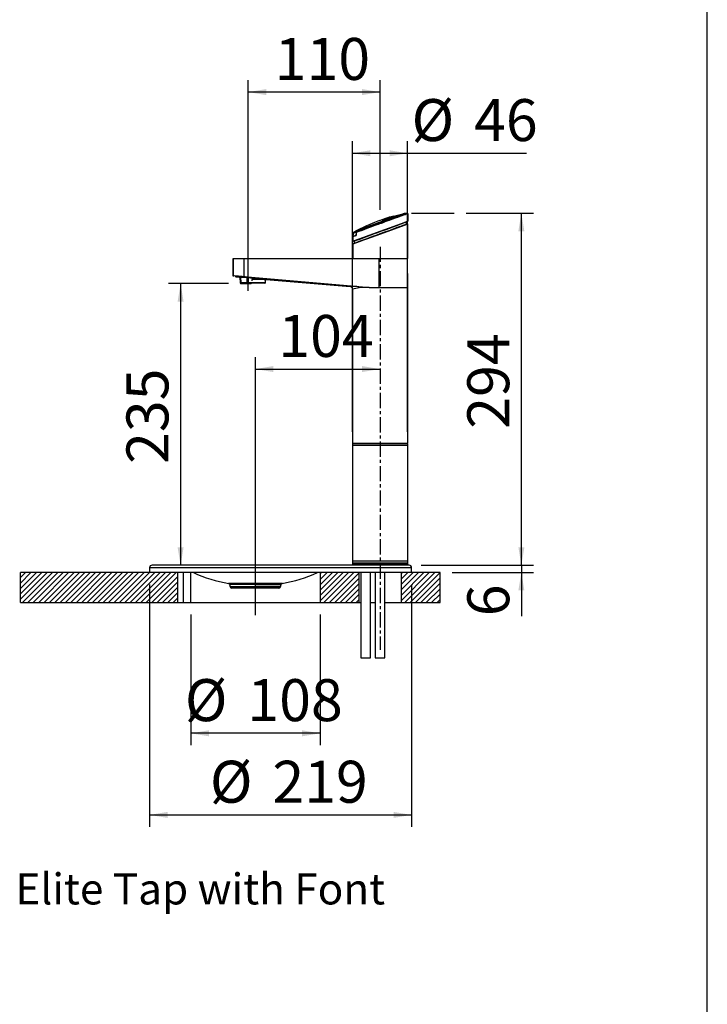
# Model space of a CAD drawing. Extents: x 0 to 841, y 0 to 589.
# Drawn here: x 721 to 836, y 296 to 461 of the extents above; entities that cross this region are included whole.
import ezdxf

# ---------------------------------------------------------------- set-up
doc = ezdxf.new("R2010")
doc.units = 0
doc.linetypes.add('CENTERX2', pattern=[20.32, 12.7, -2.54, 2.54, -2.54])
doc.layers.get('0').update_dxf_attribs({"linetype": 'CONTINUOUS'})
doc.styles.add('SLDTEXTSTYLE2', font='TXT', dxfattribs={"width": 0.605})
doc.dimstyles.new('SLDDIMSTYLE0', dxfattribs={"dimtxt": 5.172414, "dimasz": 3, "dimexe": 0, "dimexo": 0.0625, "dimgap": 1.293103, "dimtad": 1, "dimdec": 0, "dimlfac": 5, "dimrnd": 1e-09, "dimzin": 12, "dimdsep": 46, "dimtxsty": 'SLDTEXTSTYLE2', "dimsah": 1, "dimcen": 0.09, "dimadec": 0, "dimazin": 0, "dimtfac": 1, "dimtdec": 0, "dimtofl": 0, "dimtmove": 0, "dimatfit": 3, "dimfxl": 1, "dimtolj": 1, "dimtzin": 12, "dimarcsym": 0})
doc.dimstyles.new('SLDDIMSTYLE1', dxfattribs={"dimtxt": 5.172414, "dimasz": 3, "dimexe": 0, "dimexo": 0.0625, "dimgap": 1.293103, "dimtad": 1, "dimdec": 0, "dimlfac": 5, "dimrnd": 1e-09, "dimzin": 12, "dimdsep": 46, "dimtxsty": 'SLDTEXTSTYLE2', "dimsah": 1, "dimcen": 0.09, "dimadec": 0, "dimazin": 0, "dimtfac": 1, "dimtdec": 0, "dimtmove": 0, "dimatfit": 0, "dimfxl": 1, "dimtolj": 1, "dimtzin": 12, "dimarcsym": 0})

# ---------------------------------------------------------------- blocks, each defined once
blk = doc.blocks.new('_D_35')
at = {"color": 7, "linetype": 'Continuous', "transparency": 16777216}
for p, q in [((795.79, 428.36), (806.98, 428.36)), ((804.98, 369.65), (804.98, 428.36)), ((788.26, 369.65), (806.98, 369.65))]:
    blk.add_line(p, q, dxfattribs=at)
for points in [[(804.98, 428.36), (804.48, 425.36), (805.48, 425.36)], [(804.98, 369.65), (805.48, 372.65), (804.48, 372.65)]]:
    blk.add_solid(points, dxfattribs=at)
at = {"color": 7, "linetype": 'Continuous', "transparency": 16777216, "insert": (795.96, 392.43), "char_height": 7, "attachment_point": 1, "rotation": 90, "style": 'SLDTEXTSTYLE2'}
blk.add_mtext('294', dxfattribs=at)
blk = doc.blocks.new('_D_36')
at = {"color": 7, "linetype": 'Continuous', "transparency": 16777216}
for p, q in [((759.41, 415.42), (759.41, 450.57)), ((781.41, 428.91), (781.41, 450.57)), ((781.41, 448.57), (759.41, 448.57))]:
    blk.add_line(p, q, dxfattribs=at)
for points in [[(759.41, 448.57), (762.41, 448.07), (762.41, 449.07)], [(781.41, 448.57), (778.41, 449.07), (778.41, 448.07)]]:
    blk.add_solid(points, dxfattribs=at)
at = {"color": 7, "linetype": 'Continuous', "transparency": 16777216, "insert": (763.84, 457.6), "char_height": 7, "attachment_point": 1, "style": 'SLDTEXTSTYLE2'}
blk.add_mtext('110', dxfattribs=at)
blk = doc.blocks.new('_D_37')
at = {"color": 7, "linetype": 'Continuous', "transparency": 16777216}
for p, q in [((760.61, 361.33), (760.61, 404.38)), ((760.61, 402.38), (781.41, 402.38))]:
    blk.add_line(p, q, dxfattribs=at)
for points in [[(760.61, 402.38), (763.61, 401.88), (763.61, 402.88)], [(781.41, 402.38), (778.41, 402.88), (778.41, 401.88)]]:
    blk.add_solid(points, dxfattribs=at)
at = {"color": 7, "linetype": 'Continuous', "transparency": 16777216, "insert": (764.44, 411.4), "char_height": 7, "attachment_point": 1, "style": 'SLDTEXTSTYLE2'}
blk.add_mtext('104', dxfattribs=at)
blk = doc.blocks.new('_D_38')
at = {"color": 7, "linetype": 'Continuous', "transparency": 16777216}
for p, q in [((742.96, 366.45), (742.96, 326.02)), ((786.66, 366.45), (786.66, 326.02)), ((742.96, 328.02), (786.66, 328.02))]:
    blk.add_line(p, q, dxfattribs=at)
for points in [[(742.96, 328.02), (745.96, 327.52), (745.96, 328.52)], [(786.66, 328.02), (783.66, 328.52), (783.66, 327.52)]]:
    blk.add_solid(points, dxfattribs=at)
at = {"color": 7, "linetype": 'Continuous', "transparency": 16777216, "char_height": 7, "attachment_point": 1, "style": 'SLDTEXTSTYLE2'}
for s, insert in [('%%c', (753.02, 337.05)), ('219', (763.45, 337.05))]:
    blk.add_mtext(s, dxfattribs=dict(at, insert=insert))
blk = doc.blocks.new('_D_39')
at = {"color": 7, "linetype": 'Continuous', "transparency": 16777216}
for p, q in [((804.98, 369.65), (804.98, 375.65)), ((788.26, 369.65), (806.98, 369.65)), ((804.98, 369.65), (804.98, 368.45)), ((793.41, 368.45), (806.98, 368.45)), ((804.98, 368.45), (804.98, 361.15))]:
    blk.add_line(p, q, dxfattribs=at)
for points in [[(804.98, 369.65), (805.48, 372.65), (804.48, 372.65)], [(804.98, 368.45), (804.48, 365.45), (805.48, 365.45)]]:
    blk.add_solid(points, dxfattribs=at)
at = {"color": 7, "linetype": 'Continuous', "transparency": 16777216, "insert": (795.96, 361.15), "char_height": 7, "attachment_point": 1, "rotation": 90, "style": 'SLDTEXTSTYLE2'}
blk.add_mtext('6', dxfattribs=at)
blk = doc.blocks.new('_D_40')
at = {"color": 7, "linetype": 'Continuous', "transparency": 16777216}
for p, q in [((756.11, 416.62), (746.13, 416.62)), ((748.13, 416.62), (748.13, 369.65))]:
    blk.add_line(p, q, dxfattribs=at)
for points in [[(748.13, 416.62), (747.63, 413.62), (748.63, 413.62)], [(748.13, 369.65), (748.63, 372.65), (747.63, 372.65)]]:
    blk.add_solid(points, dxfattribs=at)
at = {"color": 7, "linetype": 'Continuous', "transparency": 16777216, "insert": (739.1, 386.56), "char_height": 7, "attachment_point": 1, "rotation": 90, "style": 'SLDTEXTSTYLE2'}
blk.add_mtext('235', dxfattribs=at)
blk = doc.blocks.new('_D_41')
at = {"color": 7, "linetype": 'Continuous', "transparency": 16777216}
for p, q in [((776.81, 391.9), (776.81, 440.37)), ((786.01, 391.9), (786.01, 440.37)), ((776.81, 438.37), (786.01, 438.37)), ((786.01, 438.37), (805.86, 438.37))]:
    blk.add_line(p, q, dxfattribs=at)
for points in [[(776.81, 438.37), (779.81, 437.87), (779.81, 438.87)], [(786.01, 438.37), (783.01, 438.87), (783.01, 437.87)]]:
    blk.add_solid(points, dxfattribs=at)
at = {"color": 7, "linetype": 'Continuous', "transparency": 16777216, "char_height": 7, "attachment_point": 1, "style": 'SLDTEXTSTYLE2'}
for s, insert in [('%%c', (786.66, 447.4)), ('46', (797.1, 447.4))]:
    blk.add_mtext(s, dxfattribs=dict(at, insert=insert))
blk = doc.blocks.new('_D_42')
at = {"color": 7, "linetype": 'Continuous', "transparency": 16777216}
for p, q in [((749.86, 361.45), (749.86, 339.63)), ((771.41, 361.45), (771.41, 339.63)), ((771.41, 341.63), (749.86, 341.63))]:
    blk.add_line(p, q, dxfattribs=at)
for points in [[(749.86, 341.63), (752.86, 341.13), (752.86, 342.13)], [(771.41, 341.63), (768.41, 342.13), (768.41, 341.13)]]:
    blk.add_solid(points, dxfattribs=at)
at = {"color": 7, "linetype": 'Continuous', "transparency": 16777216, "char_height": 7, "attachment_point": 1, "style": 'SLDTEXTSTYLE2'}
for s, insert in [('%%c', (748.84, 350.66)), ('108', (759.28, 350.66))]:
    blk.add_mtext(s, dxfattribs=dict(at, insert=insert))

msp = doc.modelspace()

# ---------------------------------------------------------------- hatches: boundary and pattern name
h = msp.add_hatch()
h.set_pattern_fill('ANSI31', scale=0.2, style=0)
h.paths.add_polyline_path([(721.412323, 368.447158), (721.412323, 363.447158), (747.612323, 363.447158), (747.612323, 368.447158)], flags=0)
h = msp.add_hatch()
h.set_pattern_fill('ANSI31', scale=0.2, style=0)
h.paths.add_polyline_path([(771.412323, 363.447158), (777.912323, 363.447158), (777.912323, 368.447158), (771.412323, 368.447158)], flags=0)
h = msp.add_hatch()
h.set_pattern_fill('ANSI31', scale=0.2, style=0)
h.paths.add_polyline_path([(784.912323, 368.447158), (784.912323, 363.447158), (791.412323, 363.447158), (791.412323, 368.447158)], flags=0)

# ---------------------------------------------------------------- linework, layer by layer
at = {"color": 7, "linetype": 'Continuous'}
for p, q in [((836, 54.028387), (836, 589)), ((783.594198, 427.817176), (783.568363, 427.799444)), ((786.00109, 426.987579), (785.381048, 426.761902)), ((785.401904, 426.79949), (786.027409, 427.025166)), ((785.487409, 428.34661), (785.485293, 428.306233)), ((786.027409, 428.276424), (786.027409, 427.025166)), ((786.652976, 428.364818), (793.788681, 428.364818)), ((777.922611, 425.605532), (777.566089, 425.399783)), ((777.924775, 425.557133), (777.922611, 425.605532)), ((779.129126, 424.536325), (781.433714, 425.367801)), ((781.447515, 425.330213), (779.163054, 424.498737)), ((781.433714, 425.367801), (783.744592, 426.201546)), ((781.447303, 424.930136), (783.731764, 425.761612)), ((783.73821, 426.163958), (781.447515, 425.330213)), ((783.765692, 425.724024), (781.461104, 424.892548)), ((783.731764, 425.761612), (785.361173, 426.354668)), ((785.381048, 426.761902), (783.73821, 426.163958)), ((783.744592, 426.201546), (785.401904, 426.79949)), ((785.409457, 426.31708), (783.765692, 425.724024)), ((785.361173, 426.354668), (785.973728, 426.57762)), ((786.027409, 426.540032), (785.409457, 426.31708)), ((785.503427, 426.406444), (785.811874, 426.51871)), ((785.788135, 426.91007), (785.510454, 426.809002)), ((785.827409, 426.58149), (785.827409, 426.896356)), ((785.856866, 426.535086), (785.88109, 426.543902)), ((786.027409, 420.797158), (786.027409, 426.540032)), ((776.893135, 425.004419), (776.867316, 424.511772)), ((776.867409, 424.467251), (777.441373, 424.676157)), ((776.867409, 424.467251), (776.867409, 423.720317)), ((776.867409, 423.720317), (777.453709, 423.931849)), ((776.883964, 424.540434), (777.398568, 424.727735)), ((777.50227, 423.894261), (776.92109, 423.682729)), ((777.435664, 423.870019), (777.013728, 423.716447)), ((777.067409, 423.678859), (777.067409, 423.363993)), ((777.359762, 424.690198), (777.36113, 424.68644)), ((777.441373, 425.158652), (777.441373, 424.676157)), ((777.453709, 423.931849), (777.48539, 423.943279)), ((777.48539, 423.943279), (779.129126, 424.536325)), ((779.150226, 424.058803), (777.492914, 423.460859)), ((777.533674, 423.905691), (777.50227, 423.894261)), ((777.51377, 423.498447), (779.156608, 424.096391)), ((779.163054, 424.498737), (777.533674, 423.905691)), ((781.461104, 424.892548), (779.150226, 424.058803)), ((779.156608, 424.096391), (781.447303, 424.930136)), ((777.492914, 423.460859), (776.867409, 423.235182)), ((776.867409, 423.235182), (776.867409, 420.797158)), ((776.893728, 423.27277), (777.51377, 423.498447)), ((777.04109, 423.326405), (777.442602, 423.472544)), ((756.869441, 420.757333), (756.857327, 417.980855)), ((756.909441, 420.797158), (757.022165, 420.797158)), ((756.970338, 417.971641), (756.982417, 420.757333)), ((758.672857, 420.757333), (756.982417, 420.757333)), ((757.022165, 420.797158), (758.674602, 420.797158)), ((758.672857, 420.757333), (758.6723, 417.826063)), ((781.21258, 420.757333), (758.672857, 420.757333)), ((758.674602, 420.797158), (781.214325, 420.797158)), ((776.867409, 420.797158), (786.027409, 420.797158)), ((781.21258, 420.757333), (781.211674, 415.997158)), ((786.012323, 415.997158), (785.991553, 420.757333)), ((756.865171, 417.980821), (756.970338, 417.971641)), ((757.0066, 417.931618), (756.893843, 417.941483)), ((758.670558, 417.786041), (757.0066, 417.931618)), ((757.283116, 417.908956), (757.280785, 417.86448)), ((757.476791, 417.796369), (757.372096, 417.759328)), ((757.372771, 417.759268), (757.937938, 417.710817)), ((757.937971, 417.711198), (758.053842, 417.75135)), ((758.02852, 417.613293), (758.042796, 416.795413)), ((758.144615, 417.653586), (758.028531, 417.613003)), ((758.144615, 417.653586), (758.159493, 416.795413)), ((779.117581, 415.997158), (758.670558, 417.786041)), ((758.6723, 417.826063), (779.576779, 415.997158)), ((759.154387, 417.620404), (759.412323, 417.598262)), ((759.154387, 417.620404), (759.154387, 416.795413)), ((759.162905, 417.718015), (759.420841, 417.695873)), ((759.412323, 417.598262), (759.412323, 416.795413)), ((761.858863, 417.297158), (760.037942, 417.297158)), ((762.294038, 416.795413), (762.301638, 417.230796)), ((762.402113, 417.328102), (776.446506, 416.124073)), ((758.112323, 416.701909), (758.112323, 416.617158)), ((759.912323, 416.617158), (758.112323, 416.617158)), ((758.258797, 416.697158), (758.144447, 416.697158)), ((758.159493, 416.795413), (759.154387, 416.795413)), ((759.154387, 416.697158), (758.258797, 416.697158)), ((759.154387, 416.795413), (759.412323, 416.795413)), ((759.154387, 416.795413), (759.154387, 416.697158)), ((759.412323, 416.697158), (759.154387, 416.697158)), ((759.412323, 416.795413), (759.412323, 416.697158)), ((762.194054, 416.697158), (759.412323, 416.697158)), ((759.912323, 416.617158), (759.912323, 416.697158)), ((776.812323, 415.725539), (776.812323, 389.997158)), ((779.576779, 415.997158), (779.117581, 415.997158)), ((779.576779, 415.997158), (781.211674, 415.997158)), ((781.211674, 415.997158), (786.012323, 415.997158)), ((786.012323, 389.997158), (786.012323, 415.997158)), ((776.812323, 389.997158), (786.012323, 389.997158)), ((776.814239, 389.916636), (776.812323, 389.897158)), ((776.812323, 389.897158), (776.812323, 370.047158)), ((776.812323, 389.697158), (786.012323, 389.697158)), ((776.814941, 389.997158), (776.814239, 389.916636)), ((786.010408, 389.916636), (786.009705, 389.997158)), ((786.012323, 389.897158), (786.010408, 389.916636)), ((786.012323, 370.047158), (786.012323, 389.897158)), ((764.812323, 369.647158), (743.362323, 369.647158)), ((786.262323, 369.647158), (764.812323, 369.647158)), ((776.812323, 369.947158), (776.807087, 369.647158)), ((776.812323, 370.387158), (776.812323, 369.987158)), ((776.812323, 369.947158), (782.962594, 369.947158)), ((782.962594, 369.947158), (786.012323, 369.947158)), ((786.012323, 369.987158), (786.012323, 370.387158)), ((786.01756, 369.647158), (786.012323, 369.947158)), ((721.412323, 363.447158), (721.412323, 368.447158)), ((742.962323, 368.447158), (721.412323, 368.447158)), ((742.962323, 369.247158), (742.962323, 368.447158)), ((786.662323, 368.447158), (742.962323, 368.447158)), ((747.612323, 368.447158), (747.612323, 363.447158)), ((748.612323, 363.447158), (748.612323, 368.447158)), ((749.858719, 363.447158), (749.858719, 368.447158)), ((771.412323, 368.447158), (771.412323, 363.447158)), ((777.912323, 363.447158), (777.912323, 368.447158)), ((778.212323, 368.447158), (778.212323, 354.197158)), ((779.812323, 354.197158), (779.812323, 368.447158)), ((780.591384, 368.447158), (780.591384, 354.197158)), ((782.191384, 354.197158), (782.191384, 368.447158)), ((784.912323, 368.447158), (784.912323, 363.447158)), ((786.662323, 368.447158), (786.662323, 369.247158)), ((791.412323, 368.447158), (786.662323, 368.447158)), ((791.412323, 363.447158), (791.412323, 368.447158)), ((756.31061, 366.457702), (756.418597, 366.054688)), ((760.612323, 366.457702), (760.612323, 366.617315)), ((764.80605, 366.054688), (764.914037, 366.457702)), ((760.612323, 365.847158), (756.689058, 365.847158)), ((760.612323, 365.847158), (760.612323, 366.054688)), ((764.535589, 365.847158), (760.612323, 365.847158)), ((721.412323, 363.447158), (747.612323, 363.447158)), ((747.612323, 363.447158), (748.612323, 363.447158)), ((748.612323, 363.447158), (749.858719, 363.447158)), ((749.858719, 363.447158), (771.412323, 363.447158)), ((771.412323, 363.447158), (777.912323, 363.447158)), ((777.912323, 363.447158), (778.212323, 363.447158)), ((779.812323, 363.447158), (780.591384, 363.447158)), ((782.191384, 363.447158), (784.912323, 363.447158)), ((784.912323, 363.447158), (791.412323, 363.447158)), ((778.212323, 354.197158), (779.812323, 354.197158)), ((780.591384, 354.197158), (782.190623, 354.197158)), ((782.190623, 354.197158), (782.191384, 354.197158))]:
    msp.add_line(p, q, dxfattribs=at)
at = {"color": 7, "linetype": 'CENTERX2', "ltscale": 0.2}
msp.add_line((781.412323, 422.782775), (781.412323, 355.555309), dxfattribs=at)
at = {"color": 8, "linetype": 'Continuous'}
for p, q in [((756.982417, 420.757333), (756.869441, 420.757333)), ((785.991553, 420.757333), (781.21258, 420.757333)), ((758.042796, 416.795413), (758.159493, 416.795413)), ((759.412323, 416.795413), (762.294038, 416.795413)), ((786.012323, 389.897158), (776.812323, 389.897158)), ((776.812323, 370.387158), (786.012323, 370.387158)), ((776.812323, 370.047158), (780.856794, 370.047158)), ((776.812323, 369.987158), (786.012323, 369.987158)), ((780.856794, 370.047158), (786.012323, 370.047158)), ((786.662323, 369.247158), (742.962323, 369.247158)), ((760.612323, 366.617315), (756.1369, 366.617315)), ((760.612323, 366.457702), (756.31061, 366.457702)), ((765.087746, 366.617315), (760.612323, 366.617315)), ((760.612323, 366.457702), (764.914037, 366.457702)), ((760.612323, 366.054688), (756.418597, 366.054688)), ((764.80605, 366.054688), (760.612323, 366.054688))]:
    msp.add_line(p, q, dxfattribs=at)
at = {"color": 7, "linetype": 'Continuous', "flags": 128}
for points in [[(786.027409, 428.276424), (785.962622, 428.253192), (785.767488, 428.183497), (785.575631, 428.114941), (785.329403, 428.02705), (785.029098, 427.919824), (784.708515, 427.805142), (784.33753, 427.672381), (783.916583, 427.521541), (783.624515, 427.416565), (783.301378, 427.300295), (782.947006, 427.172729), (782.56195, 427.033869), (782.228434, 426.913243), (782.040767, 426.845295), (781.941725, 426.809412), (781.890911, 426.790993), (781.865181, 426.781665), (781.852236, 426.776971), (781.845744, 426.774616), (781.842492, 426.773437), (781.840866, 426.772847), (781.840052, 426.772552), (781.839645, 426.772404), (781.839441, 426.77233), (781.83934, 426.772293), (781.839289, 426.772275), (781.839263, 426.772266), (781.83925, 426.772261), (781.839244, 426.772259), (781.839241, 426.772258), (781.838882, 426.772127), (781.838594, 426.772023), (781.838062, 426.77183), (781.837056, 426.771465), (781.835082, 426.770748), (781.830988, 426.769261), (781.821863, 426.765945), (781.799781, 426.757915), (781.741872, 426.736857), (781.579402, 426.677826), (781.446698, 426.629645), (781.287213, 426.571732), (781.1012, 426.504085), (780.69713, 426.356804), (780.374931, 426.239043), (780.001608, 426.10241), (779.668659, 425.980288), (779.213021, 425.812801), (778.792367, 425.657801), (778.402929, 425.514056), (777.859748, 425.313396), (777.441373, 425.158652)], [(785.487409, 428.34661), (785.428294, 428.325422), (785.25314, 428.262358), (784.970413, 428.160303), (784.58914, 428.022476), (784.126859, 427.85488), (783.593953, 427.66104), (783.012152, 427.449055), (782.389942, 427.22282), (781.750008, 426.990854), (781.100102, 426.755443), (780.461808, 426.524411), (779.845438, 426.30198), (779.267791, 426.093856), (778.74618, 425.905365), (778.29133, 425.740146), (777.922611, 425.605532)], [(781.330601, 427.163265), (781.330621, 427.163272), (782.094929, 427.414707)], [(782.88547, 427.551802), (782.924343, 427.564396), (783.224091, 427.665795), (783.465099, 427.755065), (783.620686, 427.82193), (783.674918, 427.859169), (783.623114, 427.863113), (783.47111, 427.833549), (783.234996, 427.773696), (782.940271, 427.690083), (782.619851, 427.592058), (782.463616, 427.541814), (782.138731, 427.431198), (781.919863, 427.348796), (781.793374, 427.291019), (781.772387, 427.263942), (781.856936, 427.269789), (782.037308, 427.307881), (782.294539, 427.374563), (782.601613, 427.463265), (782.88547, 427.551802)], [(782.822426, 427.654031), (783.120606, 427.752123), (785.487409, 428.34661)], [(785.827409, 426.896356), (785.827361, 426.896338), (785.76518, 426.873499), (785.58535, 426.80747), (785.294024, 426.700496), (784.886441, 426.550766), (784.330513, 426.3465), (783.655703, 426.098587), (782.963845, 425.844527), (782.212815, 425.568769), (781.460971, 425.292591), (780.967168, 425.111175), (780.261637, 424.852092), (779.567908, 424.597378), (778.974875, 424.379561), (778.425174, 424.177593), (777.95751, 424.005759), (777.569265, 423.86314), (777.308282, 423.767309), (777.135998, 423.704051), (777.067409, 423.678859)], [(777.067409, 423.363993), (777.132407, 423.387867), (777.29636, 423.448066), (777.559881, 423.544828), (777.932497, 423.681704), (778.410087, 423.857184), (778.943487, 424.053164), (779.549378, 424.275708), (780.224376, 424.523545), (780.944397, 424.787946), (781.433846, 424.967758), (782.186057, 425.244077), (782.918949, 425.513178), (783.631755, 425.774925), (784.287085, 426.015677), (784.87007, 426.229885), (785.271193, 426.377245), (785.577425, 426.489695), (785.800995, 426.571787), (785.827409, 426.58149)], [(777.566089, 425.399783), (777.513438, 425.354094), (777.489038, 425.312047)], [(783.765692, 425.724024), (783.762977, 425.732282), (783.759431, 425.740148), (783.755222, 425.747251), (783.750551, 425.753253), (783.745637, 425.75787), (783.740714, 425.760884), (783.736016, 425.762151), (783.731764, 425.761612)], [(783.73821, 426.163958), (783.741129, 426.165669), (783.743542, 426.168473), (783.745376, 426.172286), (783.746574, 426.17699), (783.7471, 426.182443), (783.746938, 426.188477), (783.746094, 426.19491), (783.744592, 426.201546)], [(779.163054, 424.498737), (779.158802, 424.498198), (779.154104, 424.499465), (779.149181, 424.502479), (779.144267, 424.507096), (779.139596, 424.513098), (779.135387, 424.520201), (779.131841, 424.528067), (779.129126, 424.536325)], [(779.150226, 424.058803), (779.148724, 424.065439), (779.14788, 424.071872), (779.147718, 424.077906), (779.148244, 424.083359), (779.149442, 424.088063), (779.151276, 424.091875), (779.153689, 424.09468), (779.156608, 424.096391)], [(756.970338, 417.971641), (756.981064, 417.970723), (757.059455, 417.964018), (757.349552, 417.939205), (757.796565, 417.900969), (758.351928, 417.853466), (758.6723, 417.826063)], [(759.420841, 417.695873), (759.735502, 417.667621), (760.226401, 417.618588), (760.707603, 417.564665), (761.135738, 417.511816), (761.52704, 417.459506), (761.845892, 417.414054), (762.105834, 417.375125), (762.284537, 417.347386), (762.388018, 417.33096), (762.407269, 417.327875), (762.341763, 417.338335), (762.19524, 417.361346), (761.963922, 417.396587), (761.666296, 417.439967), (761.501953, 417.46255)], [(761.44245, 417.297158), (761.470368, 417.483437), (761.481716, 417.536653)]]:
    msp.add_lwpolyline(points, dxfattribs=at)
at = {"color": 8, "linetype": 'Continuous', "flags": 128}
msp.add_lwpolyline([(781.864582, 427.277188), (781.836418, 427.275231), (781.856015, 427.300522), (781.974284, 427.354533), (782.179, 427.431597), (782.482866, 427.535055), (782.628969, 427.582041), (782.928588, 427.673701), (783.204183, 427.751889), (783.424978, 427.807863), (783.567122, 427.835517), (783.615566, 427.831843), (783.594198, 427.817176)], dxfattribs=at)
at = {"color": 7, "linetype": 'Continuous'}
for centre, radius, start, end in [((791.643274, 398.829103), 30.152545, 109.99978815, 119.03003812), ((861.420237, 206.973833), 233.923759, 108.83261601, 111.01396315), ((869.926632, 182.254924), 260.115944, 108.93371753, 110.71902191), ((791.534966, 399.01484), 29.894043, 100.84800334, 101.59674916), ((785.927409, 428.276424), 0.1, 0, 100.84837943), ((785.987409, 427.025166), 0.04, 290, 0.00000001), ((865.32307, 188.554656), 252.580486, 110.33091451, 110.46520607), ((777.649151, 425.165467), 0.207907, 122.89432204, 181.87857926), ((789.463158, 404.850473), 23.708093, 119.18760774, 120.20356233), ((784.786145, 426.577326), 3.563951, 199.83896362, 200.48268634), ((785.370241, 426.316511), 0.039219, 0.83110102, 103.3692536), ((785.367138, 426.7942), 0.035166, 293.29964642, 8.65124093), ((785.867409, 426.896356), 0.04, 110, 179.99999999), ((785.867409, 426.58149), 0.04, 179.99999999, 290), ((785.987409, 426.540032), 0.04, 0.00000001, 110), ((776.907409, 423.720317), 0.04, 179.99999999, 290), ((882.214858, 128.419621), 314.730336, 109.4415289, 109.55071871), ((777.122817, 424.992341), 0.23, 119.02992027, 176.99999214), ((777.027409, 423.678859), 0.04, 0.00000001, 110), ((777.140648, 424.884318), 0.301731, 328.73810184, 355.32092451), ((777.492957, 423.932393), 0.039252, 180.79373343, 283.72350171), ((777.524605, 423.943848), 0.039219, 180.83113448, 283.36893387), ((778.108673, 423.683023), 3.563951, 19.83896362, 20.48268633), ((776.907409, 423.235182), 0.04, 110, 179.99999999), ((777.027409, 423.363993), 0.04, 290, 0.00000001), ((777.52768, 423.466149), 0.035166, 113.29964642, 188.65124093), ((756.909441, 420.757158), 0.04, 90, 179.75), ((757.02229, 420.757285), 0.039874, 90.18009427, 179.93106752), ((758.902082, 420.767241), 0.229439, 172.507775, 182.47516214), ((781.441805, 420.767241), 0.229439, 172.507775, 182.47516214), ((785.951553, 420.757158), 0.04, 0.25, 90), ((756.897329, 417.981331), 0.04, 181.62389779, 265), ((757.010186, 417.971306), 0.039849, 179.51849855, 264.83752419), ((757.380633, 417.858961), 0.1, 176.89075956, 265.48191869), ((757.486161, 417.896176), 0.100247, 177.17184091, 264.63683972), ((757.948057, 412.262551), 5.553848, 82.08484273, 94.86762702), ((757.878747, 409.65701), 8.149278, 84.12525844, 92.82721131), ((757.92854, 417.611255), 0.1, 1.06171337, 84.65961572), ((758.432585, 411.886165), 5.8774, 82.86202762, 93.69473038), ((758.044397, 417.651557), 0.100239, 1.15969689, 84.59319422), ((758.510459, 413.405752), 4.263559, 81.31334129, 94.92244844), ((758.900174, 417.796099), 0.229836, 172.50884726, 182.5081319), ((778.414135, 415.988917), 19.328725, 174.86760515, 175.1580509), ((778.671683, 415.966809), 19.328336, 174.86760218, 175.15805399), ((761.601865, 417.147714), 1.570355, 162.10115592, 181.84490575), ((762.391798, 417.233312), 0.089202, 128.11602225, 182.16902021), ((758.14278, 416.797158), 0.1, 181, 252.26764642), ((758.25913, 416.796805), 0.099647, 180.80042403, 269.80818872), ((762.194054, 416.797158), 0.1, 270, 359), ((776.412323, 415.725536), 0.4, 360, 85.1), ((743.349176, 369.266165), 0.38122, 88.0235525, 182.90143701), ((776.852323, 369.987158), 0.04, 180, 270), ((785.972323, 369.987158), 0.04, 270, 0), ((786.27419, 369.262915), 0.384426, 357.56360381, 91.76890738), ((760.165588, 389.959919), 23.684854, 245.27036048, 260.27443062), ((761.051783, 390.072485), 23.796144, 279.6970013, 294.66347339), ((756.108235, 366.414025), 0.206985, 11.72421634, 92.80497207), ((765.12536, 366.403361), 0.217404, 89.68878758, 167.2831549), ((756.688304, 366.12543), 0.278273, 195.47472692, 270.15487363), ((764.547317, 366.109632), 0.262736, 267.4419754, 347.66588403)]:
    msp.add_arc(centre, radius, start, end, dxfattribs=at)
at = {"color": 8, "linetype": 'Continuous'}
for centre, radius, start, end in [((758.79154, 417.776689), 0.079781, 175.88218151, 189.52435744), ((756.01745, 379.493496), 38.255697, 80.55841662, 84.90878076), ((777.445636, 367.620657), 48.513707, 89.87602233, 91.18007865), ((779.65485, 402.314154), 13.709308, 92.74925611, 101.96663133)]:
    msp.add_arc(centre, radius, start, end, dxfattribs=at)
msp.add_ellipse((738.440641, 459.529049), major_axis=(829.661472, -69.176291), ratio=0.0479890927, start_param=4.7408267992, end_param=4.7448984205, dxfattribs=at)

# ---------------------------------------------------------------- texts
at = {"color": 7, "linetype": 'Continuous', "insert": (720.574402, 318.260718), "char_height": 5.17241379, "attachment_point": 1, "style": 'SLDTEXTSTYLE2'}
msp.add_mtext('Elite Tap with Font', dxfattribs=at)

# ---------------------------------------------------------------- dimensions: what is measured, and where the dimension line sits
at = {"color": 7, "linetype": 'Continuous'}
for base, p1, p2, picture, middle in [((759.412323, 448.571797), (781.412323, 422.782775), (759.412323, 402.425589), '_D_36', (770.412323, 448.571797)), ((781.412323, 402.381329), (760.612323, 359.327158), (781.412323, 422.782775), '_D_37', (771.012323, 402.381329))]:
    dim = msp.add_linear_dim(base=base, p1=p1, p2=p2, dimstyle='SLDDIMSTYLE0', dxfattribs=at)
    dim.commit()
    dim.dimension.update_dxf_attribs({"geometry": picture, "text_midpoint": middle, "dimtype": 160})
for base, p1, p2, picture, middle in [((786.012323, 438.372), (776.812323, 389.897158), (786.012323, 389.897158), '_D_41', (796.261376, 438.372)), ((786.6623233505, 328.0247213428), (742.9623233505, 368.4471580822), (786.6623233505, 368.4471580822), '_D_38', (764.8123233505, 328.0247213428)), ((749.858719, 341.632342), (771.412323, 363.447158), (749.858719, 363.447158), '_D_42', (760.635521, 341.632342))]:
    dim = msp.add_linear_dim(base=base, p1=p1, p2=p2, text='%%c<>', dimstyle='SLDDIMSTYLE0', dxfattribs=at)
    dim.commit()
    dim.dimension.update_dxf_attribs({"geometry": picture, "text_midpoint": middle, "dimtype": 160})
for base, p1, p2, dimstyle, picture, middle in [((804.984499, 428.364818), (786.262323, 369.647158), (793.788681, 428.364818), 'SLDDIMSTYLE0', '_D_35', (804.984499, 399.005988)), ((748.128151, 369.647158), (758.112323, 416.617158), (743.362323, 369.647158), 'SLDDIMSTYLE0', '_D_40', (748.128151, 393.132158)), ((804.984499, 368.447158), (786.262323, 369.647158), (791.412323, 368.447158), 'SLDDIMSTYLE1', '_D_39', (804.984499, 363.341284))]:
    dim = msp.add_linear_dim(base=base, p1=p1, p2=p2, angle=90, dimstyle=dimstyle, dxfattribs=at)
    dim.commit()
    dim.dimension.update_dxf_attribs({"geometry": picture, "text_midpoint": middle, "dimtype": 160})

doc.saveas('drawing.dxf')
